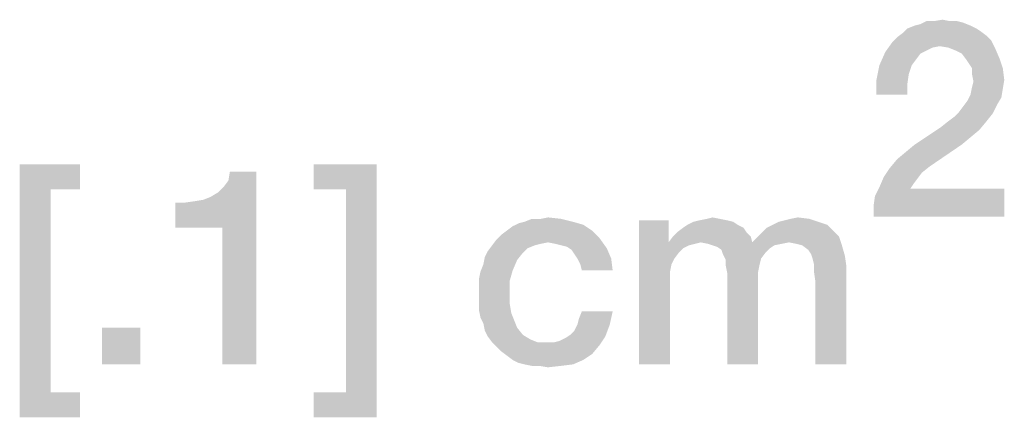
# Model space of a CAD drawing. Units: millimetres. Extents: x 0 to 420, y 0 to 297.
# Drawn here: x 381 to 391, y 53 to 57 of the extents above; entities that cross this region are included whole.
import ezdxf

# ---------------------------------------------------------------- set-up
doc = ezdxf.new("R2010")
doc.units = ezdxf.units.MM
doc.header["$LTSCALE"] = 23.1
doc.layers.get('0').update_dxf_attribs({"linetype": 'CONTINUOUS'})

msp = doc.modelspace()

# ---------------------------------------------------------------- linework, layer by layer
at = {"color": 2, "linetype": 'CONTINUOUS'}
for points in [[(390.7537, 56.9951), (390.8433, 57.01), (390.9179, 56.9951)], [(391.1866, 56.9204), (391.2313, 56.8906), (390.4403, 56.8757)], [(391.1866, 56.9204), (390.4403, 56.8757), (390.4851, 56.9204)], [(391.1269, 56.9503), (390.4851, 56.9204), (390.5597, 56.9503)], [(390.4851, 56.9204), (391.1269, 56.9503), (391.1866, 56.9204)], [(390.5597, 56.9503), (390.6194, 56.9652), (391.0522, 56.9801)], [(390.5597, 56.9503), (391.0522, 56.9801), (391.1269, 56.9503)], [(390.9925, 56.9951), (391.0522, 56.9801), (390.6194, 56.9652)], [(390.9179, 56.9951), (390.9925, 56.9951), (390.6194, 56.9652)], [(390.7537, 56.9951), (390.9179, 56.9951), (390.6194, 56.9652)], [(390.7537, 56.9951), (390.6194, 56.9652), (390.6791, 56.9951)], [(391.3358, 56.801), (390.3358, 56.7861), (390.3806, 56.8309)], [(390.8134, 56.7413), (390.3358, 56.7861), (391.3358, 56.801)], [(391.291, 56.8458), (390.3806, 56.8309), (390.4403, 56.8757)], [(390.3806, 56.8309), (391.291, 56.8458), (391.3358, 56.801)], [(390.4403, 56.8757), (391.2313, 56.8906), (391.291, 56.8458)], [(390.903, 56.7264), (390.8134, 56.7413), (391.3358, 56.801)], [(390.903, 56.7264), (391.3358, 56.801), (391.3806, 56.7115)], [(390.8134, 56.7413), (390.2612, 56.6816), (390.3358, 56.7861)], [(390.8134, 56.7413), (390.7388, 56.7264), (390.2612, 56.6816)], [(390.7388, 56.7264), (390.6791, 56.6966), (390.2612, 56.6816)], [(391.3806, 56.7115), (390.9776, 56.6966), (390.903, 56.7264)], [(391.0373, 56.6667), (390.9776, 56.6966), (391.3806, 56.7115)], [(391.0821, 56.607), (391.0373, 56.6667), (391.3806, 56.7115)], [(391.0821, 56.607), (391.3806, 56.7115), (391.4254, 56.607)], [(390.6194, 56.6667), (390.2015, 56.5473), (390.2612, 56.6816)], [(390.6194, 56.6667), (390.5746, 56.607), (390.2015, 56.5473)], [(390.2015, 56.5473), (390.5746, 56.607), (390.5299, 56.5473)], [(390.2612, 56.6816), (390.6791, 56.6966), (390.6194, 56.6667)], [(391.4254, 56.607), (391.1119, 56.5622), (391.0821, 56.607)], [(391.1418, 56.5175), (391.1119, 56.5622), (391.4254, 56.607)], [(391.1418, 56.5175), (391.4254, 56.607), (391.4552, 56.5175)], [(390.5299, 56.5473), (390.5, 56.4578), (390.1716, 56.3981)], [(390.5299, 56.5473), (390.1716, 56.3981), (390.2015, 56.5473)], [(391.4552, 56.5175), (391.1418, 56.4578), (391.1418, 56.5175)], [(391.1418, 56.4578), (391.4552, 56.5175), (391.4701, 56.3981)], [(390.1716, 56.3981), (390.5, 56.4578), (390.4851, 56.3533)], [(391.4701, 56.3981), (391.1567, 56.3831), (391.1418, 56.4578)], [(390.4851, 56.3533), (390.1716, 56.2488), (390.1716, 56.3981)], [(390.1716, 56.2488), (390.4851, 56.3533), (390.4851, 56.2488)], [(391.4552, 56.3085), (391.1269, 56.2488), (391.1418, 56.3234)], [(391.1269, 56.2488), (391.4552, 56.3085), (391.4403, 56.219)], [(391.1418, 56.3234), (391.1567, 56.3831), (391.4701, 56.3981)], [(391.1418, 56.3234), (391.4701, 56.3981), (391.4552, 56.3085)], [(391.4403, 56.219), (391.097, 56.1891), (391.1269, 56.2488)], [(391.097, 56.1891), (391.4403, 56.219), (391.3955, 56.1443)], [(391.0075, 56.0697), (391.0522, 56.1294), (391.3955, 56.1443)], [(391.0075, 56.0697), (391.3955, 56.1443), (391.3507, 56.0548)], [(391.3955, 56.1443), (391.0522, 56.1294), (391.097, 56.1891)], [(390.903, 55.9802), (390.9627, 56.0249), (391.3507, 56.0548)], [(390.903, 55.9802), (391.3507, 56.0548), (391.291, 55.9802)], [(391.3507, 56.0548), (390.9627, 56.0249), (391.0075, 56.0697)], [(391.2164, 55.8906), (390.5597, 55.7413), (390.8284, 55.9204)], [(391.291, 55.9802), (390.8284, 55.9204), (390.903, 55.9802)], [(390.8284, 55.9204), (391.291, 55.9802), (391.2164, 55.8906)], [(391.2164, 55.8906), (391.1269, 55.816), (390.5597, 55.7413)], [(390.5597, 55.7413), (391.1269, 55.816), (391.0373, 55.7413)], [(390.3806, 55.5921), (390.4701, 55.6667), (391.0373, 55.7413)], [(390.3806, 55.5921), (391.0373, 55.7413), (390.709, 55.5175)], [(391.0373, 55.7413), (390.4701, 55.6667), (390.5597, 55.7413)], [(381.4701, 55.5399), (382.0821, 55.5399), (381.7836, 55.2861)], [(381.7836, 55.2861), (381.4701, 52.9727), (381.4701, 55.5399)], [(381.7836, 55.2861), (382.0821, 55.5399), (382.0821, 55.2861)], [(385.097, 55.5399), (384.4552, 55.2861), (384.4552, 55.5399)], [(384.7836, 55.2861), (384.4552, 55.2861), (385.097, 55.5399)], [(384.7836, 53.2264), (384.7836, 55.2861), (385.097, 55.5399)], [(384.7836, 53.2264), (385.097, 55.5399), (385.097, 52.9727)], [(390.6343, 55.4578), (390.2463, 55.413), (390.306, 55.5025)], [(390.709, 55.5175), (390.306, 55.5025), (390.3806, 55.5921)], [(390.306, 55.5025), (390.709, 55.5175), (390.6343, 55.4578)], [(383.0522, 54.8981), (383.4104, 55.2115), (383.8731, 55.4652)], [(383.5299, 54.8981), (383.0522, 54.8981), (383.8731, 55.4652)], [(383.4104, 55.2115), (383.4851, 55.2563), (383.8731, 55.4652)], [(383.4851, 55.2563), (383.5448, 55.316), (383.8731, 55.4652)], [(383.5299, 53.51), (383.5299, 54.8981), (383.8731, 55.4652)], [(383.5299, 53.51), (383.8731, 55.4652), (383.8731, 53.51)], [(383.5448, 55.316), (383.5896, 55.3757), (383.8731, 55.4652)], [(383.8731, 55.4652), (383.5896, 55.3757), (383.6045, 55.4652)], [(390.5896, 55.3981), (390.2015, 55.3085), (390.2463, 55.413)], [(390.2463, 55.413), (390.6343, 55.4578), (390.5896, 55.3981)], [(390.5149, 55.2936), (390.1567, 55.219), (390.2015, 55.3085)], [(390.5896, 55.3981), (390.5448, 55.3384), (390.2015, 55.3085)], [(390.2015, 55.3085), (390.5448, 55.3384), (390.5149, 55.2936)], [(381.7836, 55.2861), (381.7836, 53.2264), (381.4701, 52.9727)], [(383.0522, 54.8981), (383.3358, 55.1816), (383.4104, 55.2115)], [(390.1418, 55.1145), (390.1567, 55.219), (391.4701, 55.2936)], [(390.1418, 55.01), (390.1418, 55.1145), (391.4701, 55.2936)], [(390.1418, 55.01), (391.4701, 55.2936), (391.4701, 55.01)], [(390.5149, 55.2936), (391.4701, 55.2936), (390.1567, 55.219)], [(383.0522, 54.8981), (383.2463, 55.1667), (383.3358, 55.1816)], [(383.0522, 54.8981), (383.1418, 55.1518), (383.2463, 55.1667)], [(383.1418, 55.1518), (383.0522, 54.8981), (383.0522, 55.1518)], [(386.7612, 54.9876), (386.8358, 55.0025), (386.9701, 54.9876)], [(388.4478, 54.9876), (388.5075, 55.0025), (388.5821, 54.9876)], [(389.2985, 54.9876), (389.3731, 55.0025), (389.4925, 54.9876)], [(386.4179, 54.8682), (386.4776, 54.913), (387.194, 54.9279)], [(386.4179, 54.8682), (387.194, 54.9279), (387.2836, 54.8682)], [(387.194, 54.9279), (386.4776, 54.913), (386.5373, 54.9428)], [(387.0896, 54.9578), (386.5373, 54.9428), (386.597, 54.9578)], [(386.5373, 54.9428), (387.0896, 54.9578), (387.194, 54.9279)], [(386.7612, 54.9876), (386.9701, 54.9876), (386.597, 54.9578)], [(386.7612, 54.9876), (386.597, 54.9578), (386.6716, 54.9876)], [(386.597, 54.9578), (386.9701, 54.9876), (387.0896, 54.9578)], [(388.0597, 54.9727), (388.0597, 54.7488), (387.7612, 53.51)], [(388.0597, 54.9727), (387.7612, 53.51), (387.7612, 54.9727)], [(388.7612, 54.9279), (388.209, 54.8981), (388.2537, 54.9279)], [(388.209, 54.8981), (388.7612, 54.9279), (388.8209, 54.8981)], [(388.7164, 54.9578), (388.2537, 54.9279), (388.3134, 54.9578)], [(388.2537, 54.9279), (388.7164, 54.9578), (388.7612, 54.9279)], [(388.6567, 54.9727), (388.3134, 54.9578), (388.3731, 54.9727)], [(388.3134, 54.9578), (388.6567, 54.9727), (388.7164, 54.9578)], [(388.5821, 54.9876), (388.3731, 54.9727), (388.4478, 54.9876)], [(388.3731, 54.9727), (388.5821, 54.9876), (388.6567, 54.9727)], [(389.6716, 54.9279), (389.0597, 54.8981), (389.1194, 54.9279)], [(389.0597, 54.8981), (389.6716, 54.9279), (389.7313, 54.8682)], [(389.5821, 54.9578), (389.1194, 54.9279), (389.1791, 54.9578)], [(389.1194, 54.9279), (389.5821, 54.9578), (389.6716, 54.9279)], [(389.1791, 54.9578), (389.2388, 54.9727), (389.4925, 54.9876)], [(389.1791, 54.9578), (389.4925, 54.9876), (389.5821, 54.9578)], [(389.4925, 54.9876), (389.2388, 54.9727), (389.2985, 54.9876)], [(387.3582, 54.7936), (386.3134, 54.7787), (386.3582, 54.8234)], [(387.2836, 54.8682), (386.3582, 54.8234), (386.4179, 54.8682)], [(386.3582, 54.8234), (387.2836, 54.8682), (387.3582, 54.7936)], [(388.8955, 54.8085), (388.0597, 54.7488), (388.1045, 54.8085)], [(388.3881, 54.7488), (388.0597, 54.7488), (388.8955, 54.8085)], [(388.8507, 54.8533), (388.1045, 54.8085), (388.1493, 54.8533)], [(388.1045, 54.8085), (388.8507, 54.8533), (388.8955, 54.8085)], [(388.8209, 54.8981), (388.1493, 54.8533), (388.209, 54.8981)], [(388.1493, 54.8533), (388.8209, 54.8981), (388.8507, 54.8533)], [(388.3881, 54.7488), (388.8955, 54.8085), (388.9104, 54.7488)], [(389.791, 54.8085), (388.9104, 54.7488), (388.9701, 54.8085)], [(389.2836, 54.7488), (388.9104, 54.7488), (389.791, 54.8085)], [(388.9701, 54.8085), (389.0149, 54.8533), (389.7313, 54.8682)], [(388.9701, 54.8085), (389.7313, 54.8682), (389.791, 54.8085)], [(389.7313, 54.8682), (389.0149, 54.8533), (389.0597, 54.8981)], [(389.3582, 54.7339), (389.2836, 54.7488), (389.791, 54.8085)], [(389.4179, 54.719), (389.3582, 54.7339), (389.791, 54.8085)], [(389.4179, 54.719), (389.791, 54.8085), (389.8209, 54.719)], [(386.7015, 54.719), (386.6269, 54.6891), (386.2239, 54.6593)], [(386.7015, 54.719), (386.2239, 54.6593), (386.2687, 54.719)], [(386.8358, 54.7488), (386.2687, 54.719), (386.3134, 54.7787)], [(386.8358, 54.7488), (386.7612, 54.7339), (386.2687, 54.719)], [(386.2687, 54.719), (386.7612, 54.7339), (386.7015, 54.719)], [(386.8358, 54.7488), (386.3134, 54.7787), (387.3582, 54.7936)], [(386.9104, 54.7339), (386.8358, 54.7488), (387.3582, 54.7936)], [(386.9701, 54.719), (386.9104, 54.7339), (387.3582, 54.7936)], [(387.0299, 54.704), (386.9701, 54.719), (387.3582, 54.7936)], [(387.0299, 54.704), (387.3582, 54.7936), (387.4328, 54.6891)], [(387.4328, 54.6891), (387.0746, 54.6742), (387.0299, 54.704)], [(388.0597, 54.7488), (388.0896, 54.5249), (387.7612, 53.51)], [(388.0597, 54.7488), (388.3881, 54.7488), (388.3284, 54.7339)], [(388.0597, 54.7488), (388.3284, 54.7339), (388.2687, 54.719)], [(388.0597, 54.7488), (388.2687, 54.719), (388.209, 54.6891)], [(388.0597, 54.7488), (388.209, 54.6891), (388.1642, 54.6443)], [(388.0597, 54.7488), (388.1642, 54.6443), (388.1194, 54.5846)], [(388.0597, 54.7488), (388.1194, 54.5846), (388.0896, 54.5249)], [(388.9104, 54.7488), (388.4627, 54.7339), (388.3881, 54.7488)], [(388.9104, 54.7488), (389.2836, 54.7488), (388.4627, 54.7339)], [(388.4627, 54.7339), (389.2836, 54.7488), (389.209, 54.7339)], [(389.209, 54.7339), (388.5075, 54.719), (388.4627, 54.7339)], [(388.5075, 54.719), (389.209, 54.7339), (389.1343, 54.719)], [(389.1343, 54.719), (388.5522, 54.704), (388.5075, 54.719)], [(388.5522, 54.704), (389.1343, 54.719), (389.0896, 54.6891)], [(389.0896, 54.6891), (388.597, 54.6742), (388.5522, 54.704)], [(389.8209, 54.719), (389.4776, 54.6742), (389.4179, 54.719)], [(389.5075, 54.6294), (389.4776, 54.6742), (389.8209, 54.719)], [(389.5075, 54.6294), (389.8209, 54.719), (389.8507, 54.6145)], [(386.5821, 54.6443), (386.194, 54.5996), (386.2239, 54.6593)], [(386.194, 54.5996), (386.5821, 54.6443), (386.5224, 54.5697)], [(386.2239, 54.6593), (386.6269, 54.6891), (386.5821, 54.6443)], [(387.1045, 54.6294), (387.0746, 54.6742), (387.4328, 54.6891)], [(387.1343, 54.5846), (387.1045, 54.6294), (387.4328, 54.6891)], [(387.1343, 54.5846), (387.4328, 54.6891), (387.4776, 54.5846)], [(388.597, 54.6742), (389.0896, 54.6891), (389.0448, 54.6443)], [(389.0448, 54.6443), (388.6119, 54.6294), (388.597, 54.6742)], [(388.6119, 54.6294), (389.0448, 54.6443), (389, 54.5846)], [(389, 54.5846), (388.6418, 54.5697), (388.6119, 54.6294)], [(389.8507, 54.6145), (389.5224, 54.5846), (389.5075, 54.6294)], [(389.5373, 54.5249), (389.5224, 54.5846), (389.8507, 54.6145)], [(389.5373, 54.5249), (389.8507, 54.6145), (389.8657, 54.51)], [(386.4776, 54.4652), (386.1493, 54.4503), (386.1791, 54.5249)], [(386.5224, 54.5697), (386.1791, 54.5249), (386.194, 54.5996)], [(386.1791, 54.5249), (386.5224, 54.5697), (386.4776, 54.4652)], [(387.4776, 54.5846), (387.1642, 54.5249), (387.1343, 54.5846)], [(387.1791, 54.4652), (387.1642, 54.5249), (387.4776, 54.5846)], [(387.1791, 54.4652), (387.4776, 54.5846), (387.4925, 54.4652)], [(388.0896, 54.5249), (388.0746, 54.4503), (387.7612, 53.51)], [(388.6418, 54.5697), (389, 54.5846), (388.9851, 54.5249)], [(388.9851, 54.5249), (388.6418, 54.51), (388.6418, 54.5697)], [(388.6418, 54.51), (388.9851, 54.5249), (388.9701, 54.4503)], [(388.9701, 54.4503), (388.6567, 54.4354), (388.6418, 54.51)], [(389.8657, 54.51), (389.5373, 54.4503), (389.5373, 54.5249)], [(389.5522, 54.3458), (389.5373, 54.4503), (389.8657, 54.51)], [(389.5522, 53.51), (389.5522, 54.3458), (389.8657, 54.51)], [(389.5522, 53.51), (389.8657, 54.51), (389.8657, 53.51)], [(386.1343, 54.3757), (386.1493, 54.4503), (386.4776, 54.4652)], [(386.1343, 54.3757), (386.4776, 54.4652), (386.4478, 54.3607)], [(388.0746, 54.4503), (388.0746, 54.3607), (387.7612, 53.51)], [(388.6567, 54.4354), (388.9701, 54.4503), (388.9701, 54.3607)], [(388.9701, 54.3607), (388.6567, 53.51), (388.6567, 54.4354)], [(386.4478, 54.3607), (386.1343, 54.301), (386.1343, 54.3757)], [(386.1343, 54.2115), (386.1343, 54.301), (386.4478, 54.3607)], [(386.1343, 54.2115), (386.4478, 54.3607), (386.4478, 54.2115)], [(387.7612, 53.51), (388.0746, 54.3607), (388.0746, 53.51)], [(388.6567, 53.51), (388.9701, 54.3607), (388.9701, 53.51)], [(386.4478, 54.2115), (386.1343, 54.1369), (386.1343, 54.2115)], [(386.1343, 54.1369), (386.4478, 54.2115), (386.4478, 54.1219)], [(386.4478, 54.1219), (386.1343, 54.0622), (386.1343, 54.1369)], [(386.1343, 54.0622), (386.4478, 54.1219), (386.4627, 54.0324)], [(386.4627, 54.0324), (386.1493, 53.9876), (386.1343, 54.0622)], [(386.1493, 53.9876), (386.4627, 54.0324), (386.4925, 53.9578)], [(387.1343, 53.913), (387.1493, 53.9727), (387.4925, 54.0473)], [(387.1343, 53.913), (387.4925, 54.0473), (387.4627, 53.913)], [(387.4925, 54.0473), (387.1493, 53.9727), (387.1791, 54.0473)], [(386.4925, 53.9578), (386.1791, 53.9279), (386.1493, 53.9876)], [(386.1791, 53.9279), (386.4925, 53.9578), (386.5224, 53.8831)], [(386.5224, 53.8831), (386.194, 53.8533), (386.1791, 53.9279)], [(387.0597, 53.8085), (387.1045, 53.8533), (387.4627, 53.913)], [(387.0597, 53.8085), (387.4627, 53.913), (387.4179, 53.7936)], [(387.4627, 53.913), (387.1045, 53.8533), (387.1343, 53.913)], [(382.694, 53.8831), (382.306, 53.51), (382.306, 53.8831)], [(382.306, 53.51), (382.694, 53.8831), (382.694, 53.51)], [(386.194, 53.8533), (386.5224, 53.8831), (386.5821, 53.8085)], [(386.5821, 53.8085), (386.2239, 53.7936), (386.194, 53.8533)], [(386.2239, 53.7936), (386.5821, 53.8085), (386.6567, 53.7637)], [(387.4179, 53.7936), (387.0149, 53.7787), (387.0597, 53.8085)], [(386.6567, 53.7637), (386.2687, 53.7339), (386.2239, 53.7936)], [(386.2687, 53.7339), (386.6567, 53.7637), (386.7313, 53.7339)], [(386.7313, 53.7339), (386.3134, 53.6891), (386.2687, 53.7339)], [(386.8955, 53.7339), (387.3582, 53.704), (386.3134, 53.6891)], [(386.8209, 53.7339), (386.8955, 53.7339), (386.3134, 53.6891)], [(386.7313, 53.7339), (386.8209, 53.7339), (386.3134, 53.6891)], [(386.3582, 53.6443), (386.3134, 53.6891), (387.3582, 53.704)], [(386.3582, 53.6443), (387.3582, 53.704), (387.2836, 53.6145)], [(386.8955, 53.7339), (386.9552, 53.7488), (387.4179, 53.7936)], [(386.8955, 53.7339), (387.4179, 53.7936), (387.3582, 53.704)], [(386.9552, 53.7488), (387.0149, 53.7787), (387.4179, 53.7936)], [(387.2836, 53.6145), (386.4179, 53.5996), (386.3582, 53.6443)], [(386.4776, 53.5548), (386.4179, 53.5996), (387.2836, 53.6145)], [(386.4776, 53.5548), (387.2836, 53.6145), (387.194, 53.5548)], [(387.194, 53.5548), (386.5373, 53.5249), (386.4776, 53.5548)], [(386.597, 53.51), (386.5373, 53.5249), (387.194, 53.5548)], [(386.597, 53.51), (387.194, 53.5548), (387.0896, 53.51)], [(387.0896, 53.51), (386.6716, 53.4951), (386.597, 53.51)], [(386.7463, 53.4951), (386.6716, 53.4951), (387.0896, 53.51)], [(386.7463, 53.4951), (387.0896, 53.51), (386.9701, 53.4951)], [(386.9701, 53.4951), (386.8358, 53.4801), (386.7463, 53.4951)], [(381.7836, 53.2264), (382.0821, 53.2264), (381.4701, 52.9727)], [(381.4701, 52.9727), (382.0821, 53.2264), (382.0821, 52.9727)], [(384.7836, 53.2264), (384.4552, 52.9727), (384.4552, 53.2264)], [(385.097, 52.9727), (384.4552, 52.9727), (384.7836, 53.2264)]]:
    msp.add_solid(points, dxfattribs=at)

doc.saveas('drawing.dxf')
